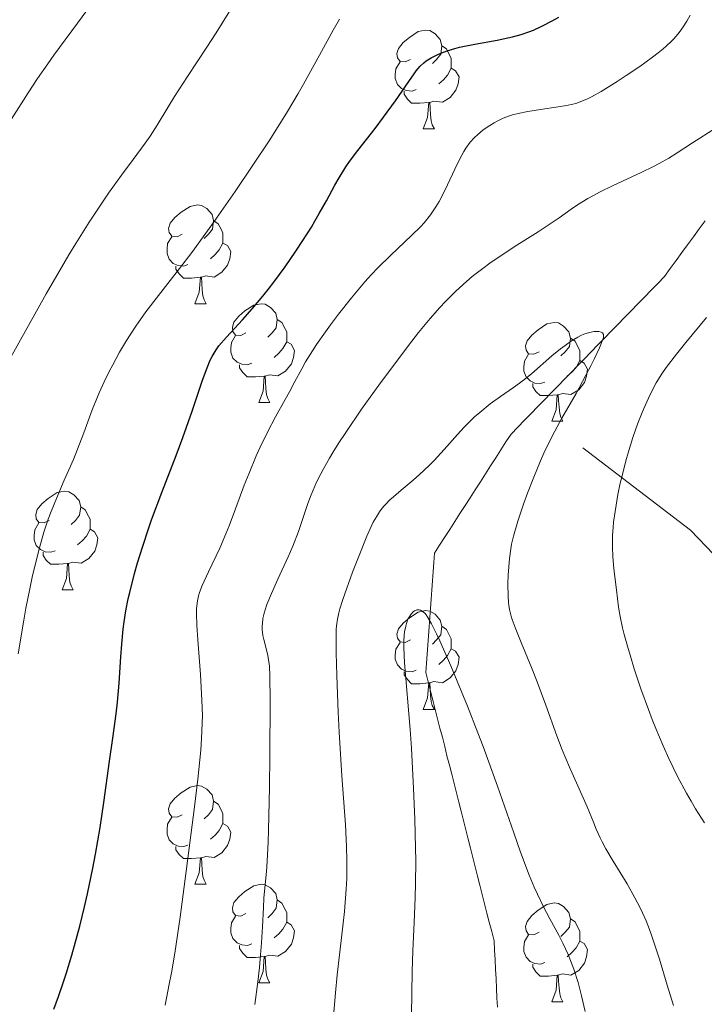
# Model space of a CAD drawing. Units: metres. Extents: x 667392 to 671919, y 4753214 to 4756293.
# Drawn here: x 668519 to 668589, y 4753926 to 4754026 of the extents above; entities that cross this region are included whole.
import ezdxf

# ---------------------------------------------------------------- set-up
doc = ezdxf.new("R2010")
doc.units = ezdxf.units.M
doc.header["$MEASUREMENT"] = 0
doc.linetypes.add('DGN Style 3', pattern=[76.43286, 54.5949, -21.83796])
for name, color, linetype, lineweight in [('Carátula', 7, 'Continuous', 0), ('Elementos auxiliares', 7, 'Continuous', 0), ('Entidades rústicas y varios', 7, 'Continuous', 0), ('Hidrografía', 7, 'Continuous', 0), ('Relieve y altimetría', 7, 'Continuous', 0), ('Viales y ferrocarril', 7, 'Continuous', 0)]:
    doc.layers.add(name, color=color, linetype=linetype, lineweight=lineweight)

msp = doc.modelspace()

# ---------------------------------------------------------------- linework, layer by layer
at = {"layer": 'Carátula', "color": 7, "linetype": 'Continuous', "lineweight": 0}
msp.add_3dface([(667465.09, 4753213.52), (671918.72, 4753323.91), (671845.13, 4756293.01), (667391.5, 4756182.62)], dxfattribs=at)
at = {"layer": 'Elementos auxiliares', "color": 250, "linetype": 'Continuous', "lineweight": 0}
msp.add_3dface([(668339.3, 4753629.03), (671740.06, 4753713.32), (671682.03, 4756026.68), (668282.42, 4755942.37)], dxfattribs=at)
at = {"layer": 'Entidades rústicas y varios', "color": 92, "linetype": 'Continuous', "lineweight": 0, "flags": 128}
for points in [[(668558.87, 4754022.22), (668558.34, 4754021.96), (668557.81, 4754022.01), (668557.55, 4754022.38), (668557.49, 4754022.81), (668557.65, 4754023.33), (668558.13, 4754023.92), (668558.77, 4754024.45), (668559.67, 4754025.04), (668560.41, 4754025.2), (668560.84, 4754025.14), (668561.37, 4754024.83), (668561.9, 4754024.24), (668562.06, 4754023.6), (668561.95, 4754022.75), (668561.52, 4754022.22), (668561.1, 4754021.8)], [(668562.06, 4754023.6), (668562.53, 4754023.29), (668562.85, 4754022.65), (668563.01, 4754022.33), (668563.01, 4754021.75), (668563.01, 4754021.32), (668562.64, 4754020.63), (668562.22, 4754020.15), (668561.74, 4754019.73)], [(668559.46, 4754019.14), (668559.03, 4754018.98), (668558.45, 4754019.04), (668557.97, 4754019.25), (668557.55, 4754019.68), (668557.33, 4754020.26), (668557.33, 4754020.68), (668557.39, 4754021.27), (668557.81, 4754021.96)], [(668563.01, 4754021.32), (668563.46, 4754021.07), (668563.81, 4754020.46), (668563.7, 4754019.73), (668563.49, 4754019.09), (668562.9, 4754018.35), (668562.11, 4754017.87), (668561.26, 4754017.98), (668560.83, 4754017.85)], [(668560.72, 4754017.85), (668559.83, 4754017.76), (668558.98, 4754017.76), (668558.56, 4754018.19), (668558.24, 4754018.67), (668558.24, 4754018.98)], [(668560.17, 4754015.16), (668560.61, 4754016.32), (668560.72, 4754017.85), (668560.83, 4754017.85), (668560.86, 4754017.26), (668560.9, 4754016.58), (668560.97, 4754015.96), (668561.08, 4754015.56), (668561.3, 4754015.16)], [(668560.17, 4754015.16), (668561.3, 4754015.16)], [(668535.68, 4754004.45), (668535.16, 4754004.19), (668534.62, 4754004.24), (668534.36, 4754004.61), (668534.3, 4754005.04), (668534.46, 4754005.56), (668534.94, 4754006.15), (668535.58, 4754006.68), (668536.48, 4754007.27), (668537.22, 4754007.43), (668537.65, 4754007.37), (668538.18, 4754007.06), (668538.71, 4754006.47), (668538.87, 4754005.83), (668538.76, 4754004.98), (668538.34, 4754004.45), (668537.92, 4754004.03)], [(668538.87, 4754005.83), (668539.34, 4754005.52), (668539.66, 4754004.88), (668539.82, 4754004.56), (668539.82, 4754003.98), (668539.82, 4754003.55), (668539.45, 4754002.86), (668539.03, 4754002.38), (668538.55, 4754001.96)], [(668536.27, 4754001.37), (668535.84, 4754001.21), (668535.26, 4754001.27), (668534.78, 4754001.48), (668534.36, 4754001.91), (668534.14, 4754002.49), (668534.14, 4754002.91), (668534.2, 4754003.5), (668534.62, 4754004.19)], [(668539.82, 4754003.55), (668540.28, 4754003.3), (668540.62, 4754002.69), (668540.51, 4754001.96), (668540.3, 4754001.32), (668539.72, 4754000.58), (668538.92, 4754000.1), (668538.07, 4754000.21), (668537.64, 4754000.08)], [(668537.53, 4754000.08), (668536.64, 4753999.99), (668535.8, 4753999.99), (668535.37, 4754000.42), (668535.05, 4754000.9), (668535.05, 4754001.21)], [(668536.98, 4753997.39), (668537.42, 4753998.55), (668537.53, 4754000.08), (668537.64, 4754000.08), (668537.68, 4753999.49), (668537.71, 4753998.81), (668537.78, 4753998.19), (668537.9, 4753997.79), (668538.11, 4753997.39)], [(668536.98, 4753997.39), (668538.11, 4753997.39)], [(668542.16, 4753994.42), (668541.63, 4753994.15), (668541.1, 4753994.21), (668540.84, 4753994.58), (668540.78, 4753995), (668540.94, 4753995.52), (668541.42, 4753996.12), (668542.06, 4753996.65), (668542.96, 4753997.23), (668543.7, 4753997.39), (668544.12, 4753997.34), (668544.66, 4753997.02), (668545.18, 4753996.44), (668545.34, 4753995.8), (668545.24, 4753994.95), (668544.81, 4753994.42), (668544.39, 4753993.99)], [(668545.34, 4753995.8), (668545.82, 4753995.48), (668546.14, 4753994.84), (668546.3, 4753994.52), (668546.3, 4753993.94), (668546.3, 4753993.52), (668545.92, 4753992.83), (668545.5, 4753992.35), (668545.02, 4753991.93)], [(668571.93, 4753992.51), (668571.4, 4753992.25), (668570.87, 4753992.3), (668570.61, 4753992.67), (668570.55, 4753993.1), (668570.71, 4753993.62), (668571.19, 4753994.21), (668571.83, 4753994.74), (668572.73, 4753995.33), (668573.47, 4753995.49), (668573.9, 4753995.43), (668574.43, 4753995.12), (668574.96, 4753994.53), (668575.12, 4753993.89), (668575.01, 4753993.04), (668574.58, 4753992.51), (668574.16, 4753992.09)], [(668542.74, 4753991.34), (668542.32, 4753991.18), (668541.74, 4753991.24), (668541.26, 4753991.45), (668540.84, 4753991.87), (668540.62, 4753992.46), (668540.62, 4753992.88), (668540.68, 4753993.46), (668541.1, 4753994.15)], [(668575.12, 4753993.89), (668575.59, 4753993.58), (668575.91, 4753992.94), (668576.07, 4753992.62), (668576.07, 4753992.04), (668576.07, 4753991.61), (668575.7, 4753990.92), (668575.28, 4753990.44), (668574.8, 4753990.02)], [(668546.3, 4753993.52), (668546.75, 4753993.27), (668547.1, 4753992.65), (668546.98, 4753991.93), (668546.78, 4753991.29), (668546.19, 4753990.55), (668545.4, 4753990.07), (668544.54, 4753990.17), (668544.12, 4753990.04)], [(668572.52, 4753989.43), (668572.09, 4753989.27), (668571.51, 4753989.33), (668571.03, 4753989.54), (668570.61, 4753989.97), (668570.39, 4753990.55), (668570.39, 4753990.97), (668570.45, 4753991.56), (668570.87, 4753992.25)], [(668544, 4753990.04), (668543.12, 4753989.96), (668542.27, 4753989.96), (668541.84, 4753990.39), (668541.52, 4753990.86), (668541.52, 4753991.18)], [(668576.07, 4753991.61), (668576.52, 4753991.36), (668576.87, 4753990.75), (668576.76, 4753990.02), (668576.55, 4753989.38), (668575.96, 4753988.64), (668575.17, 4753988.16), (668574.32, 4753988.27), (668573.89, 4753988.14)], [(668543.46, 4753987.36), (668543.9, 4753988.52), (668544, 4753990.04), (668544.12, 4753990.04), (668544.15, 4753989.46), (668544.18, 4753988.77), (668544.26, 4753988.16), (668544.37, 4753987.76), (668544.58, 4753987.36)], [(668573.78, 4753988.14), (668572.89, 4753988.05), (668572.04, 4753988.05), (668571.62, 4753988.48), (668571.3, 4753988.96), (668571.3, 4753989.27)], [(668573.23, 4753985.45), (668573.67, 4753986.61), (668573.78, 4753988.14), (668573.89, 4753988.14), (668573.92, 4753987.55), (668573.96, 4753986.87), (668574.03, 4753986.25), (668574.14, 4753985.85), (668574.36, 4753985.45)], [(668543.46, 4753987.36), (668544.58, 4753987.36)], [(668573.23, 4753985.45), (668574.36, 4753985.45)], [(668522.18, 4753975.37), (668521.65, 4753975.11), (668521.12, 4753975.16), (668520.86, 4753975.53), (668520.8, 4753975.96), (668520.96, 4753976.48), (668521.44, 4753977.07), (668522.08, 4753977.6), (668522.98, 4753978.19), (668523.72, 4753978.35), (668524.15, 4753978.29), (668524.68, 4753977.98), (668525.21, 4753977.39), (668525.37, 4753976.75), (668525.26, 4753975.9), (668524.83, 4753975.37), (668524.41, 4753974.95)], [(668525.37, 4753976.75), (668525.84, 4753976.44), (668526.16, 4753975.8), (668526.32, 4753975.48), (668526.32, 4753974.9), (668526.32, 4753974.47), (668525.95, 4753973.78), (668525.53, 4753973.3), (668525.05, 4753972.88)], [(668522.77, 4753972.29), (668522.34, 4753972.13), (668521.76, 4753972.19), (668521.28, 4753972.4), (668520.86, 4753972.83), (668520.64, 4753973.41), (668520.64, 4753973.83), (668520.7, 4753974.42), (668521.12, 4753975.11)], [(668526.32, 4753974.47), (668526.77, 4753974.22), (668527.12, 4753973.61), (668527.01, 4753972.88), (668526.8, 4753972.24), (668526.21, 4753971.5), (668525.42, 4753971.02), (668524.57, 4753971.13), (668524.14, 4753971)], [(668524.03, 4753971), (668523.14, 4753970.91), (668522.29, 4753970.91), (668521.87, 4753971.34), (668521.55, 4753971.82), (668521.55, 4753972.13)], [(668523.48, 4753968.31), (668523.92, 4753969.47), (668524.03, 4753971), (668524.14, 4753971), (668524.17, 4753970.41), (668524.21, 4753969.73), (668524.28, 4753969.11), (668524.39, 4753968.71), (668524.61, 4753968.31)], [(668523.48, 4753968.31), (668524.61, 4753968.31)], [(668558.87, 4753963.23), (668558.34, 4753962.97), (668557.81, 4753963.02), (668557.55, 4753963.39), (668557.49, 4753963.82), (668557.65, 4753964.34), (668558.13, 4753964.93), (668558.77, 4753965.46), (668559.67, 4753966.05), (668560.41, 4753966.21), (668560.84, 4753966.15), (668561.37, 4753965.84), (668561.9, 4753965.25), (668562.06, 4753964.61), (668561.95, 4753963.76), (668561.52, 4753963.23), (668561.1, 4753962.81)], [(668562.06, 4753964.61), (668562.53, 4753964.3), (668562.85, 4753963.66), (668563.01, 4753963.34), (668563.01, 4753962.76), (668563.01, 4753962.33), (668562.64, 4753961.64), (668562.22, 4753961.16), (668561.74, 4753960.74)], [(668559.46, 4753960.15), (668559.03, 4753959.99), (668558.45, 4753960.05), (668557.97, 4753960.26), (668557.55, 4753960.69), (668557.33, 4753961.27), (668557.33, 4753961.69), (668557.39, 4753962.28), (668557.81, 4753962.97)], [(668563.01, 4753962.33), (668563.46, 4753962.08), (668563.81, 4753961.47), (668563.7, 4753960.74), (668563.49, 4753960.1), (668562.9, 4753959.36), (668562.11, 4753958.88), (668561.26, 4753958.99), (668560.83, 4753958.86)], [(668560.72, 4753958.86), (668559.83, 4753958.77), (668558.98, 4753958.77), (668558.56, 4753959.2), (668558.24, 4753959.68), (668558.24, 4753959.99)], [(668560.17, 4753956.17), (668560.61, 4753957.33), (668560.72, 4753958.86), (668560.83, 4753958.86), (668560.86, 4753958.27), (668560.9, 4753957.59), (668560.97, 4753956.97), (668561.08, 4753956.57), (668561.3, 4753956.17)], [(668560.17, 4753956.17), (668561.3, 4753956.17)], [(668535.68, 4753945.46), (668535.16, 4753945.2), (668534.62, 4753945.25), (668534.36, 4753945.62), (668534.3, 4753946.05), (668534.46, 4753946.57), (668534.94, 4753947.16), (668535.58, 4753947.69), (668536.48, 4753948.28), (668537.22, 4753948.44), (668537.65, 4753948.38), (668538.18, 4753948.07), (668538.71, 4753947.48), (668538.87, 4753946.84), (668538.76, 4753945.99), (668538.34, 4753945.46), (668537.92, 4753945.04)], [(668538.87, 4753946.84), (668539.34, 4753946.53), (668539.66, 4753945.89), (668539.82, 4753945.57), (668539.82, 4753944.99), (668539.82, 4753944.56), (668539.45, 4753943.87), (668539.03, 4753943.39), (668538.55, 4753942.97)], [(668536.27, 4753942.38), (668535.84, 4753942.22), (668535.26, 4753942.28), (668534.78, 4753942.49), (668534.36, 4753942.92), (668534.14, 4753943.5), (668534.14, 4753943.92), (668534.2, 4753944.51), (668534.62, 4753945.2)], [(668539.82, 4753944.56), (668540.28, 4753944.31), (668540.62, 4753943.7), (668540.51, 4753942.97), (668540.3, 4753942.33), (668539.72, 4753941.59), (668538.92, 4753941.11), (668538.07, 4753941.22), (668537.64, 4753941.09)], [(668537.53, 4753941.09), (668536.64, 4753941), (668535.8, 4753941), (668535.37, 4753941.43), (668535.05, 4753941.91), (668535.05, 4753942.22)], [(668536.98, 4753938.4), (668537.42, 4753939.56), (668537.53, 4753941.09), (668537.64, 4753941.09), (668537.68, 4753940.5), (668537.71, 4753939.82), (668537.78, 4753939.2), (668537.9, 4753938.8), (668538.11, 4753938.4)], [(668536.98, 4753938.4), (668538.11, 4753938.4)], [(668542.16, 4753935.43), (668541.63, 4753935.16), (668541.1, 4753935.22), (668540.84, 4753935.59), (668540.78, 4753936.01), (668540.94, 4753936.53), (668541.42, 4753937.13), (668542.06, 4753937.66), (668542.96, 4753938.24), (668543.7, 4753938.4), (668544.12, 4753938.35), (668544.66, 4753938.03), (668545.18, 4753937.45), (668545.34, 4753936.81), (668545.24, 4753935.96), (668544.81, 4753935.43), (668544.39, 4753935)], [(668545.34, 4753936.81), (668545.82, 4753936.49), (668546.14, 4753935.85), (668546.3, 4753935.53), (668546.3, 4753934.95), (668546.3, 4753934.53), (668545.92, 4753933.84), (668545.5, 4753933.36), (668545.02, 4753932.94)], [(668571.93, 4753933.52), (668571.4, 4753933.26), (668570.87, 4753933.31), (668570.61, 4753933.68), (668570.55, 4753934.11), (668570.71, 4753934.63), (668571.19, 4753935.22), (668571.83, 4753935.75), (668572.73, 4753936.34), (668573.47, 4753936.5), (668573.9, 4753936.44), (668574.43, 4753936.13), (668574.96, 4753935.54), (668575.12, 4753934.9), (668575.01, 4753934.05), (668574.58, 4753933.52), (668574.16, 4753933.1)], [(668542.74, 4753932.35), (668542.32, 4753932.19), (668541.74, 4753932.25), (668541.26, 4753932.46), (668540.84, 4753932.88), (668540.62, 4753933.47), (668540.62, 4753933.89), (668540.68, 4753934.47), (668541.1, 4753935.16)], [(668575.12, 4753934.9), (668575.59, 4753934.59), (668575.91, 4753933.95), (668576.07, 4753933.63), (668576.07, 4753933.05), (668576.07, 4753932.62), (668575.7, 4753931.93), (668575.28, 4753931.45), (668574.8, 4753931.03)], [(668546.3, 4753934.53), (668546.75, 4753934.28), (668547.1, 4753933.66), (668546.98, 4753932.94), (668546.78, 4753932.3), (668546.19, 4753931.56), (668545.4, 4753931.08), (668544.54, 4753931.18), (668544.12, 4753931.05)], [(668572.52, 4753930.44), (668572.09, 4753930.28), (668571.51, 4753930.34), (668571.03, 4753930.55), (668570.61, 4753930.98), (668570.39, 4753931.56), (668570.39, 4753931.98), (668570.45, 4753932.57), (668570.87, 4753933.26)], [(668544, 4753931.05), (668543.12, 4753930.97), (668542.27, 4753930.97), (668541.84, 4753931.4), (668541.52, 4753931.87), (668541.52, 4753932.19)], [(668576.07, 4753932.62), (668576.52, 4753932.37), (668576.87, 4753931.76), (668576.76, 4753931.03), (668576.55, 4753930.39), (668575.96, 4753929.65), (668575.17, 4753929.17), (668574.32, 4753929.28), (668573.89, 4753929.15)], [(668543.46, 4753928.37), (668543.9, 4753929.53), (668544, 4753931.05), (668544.12, 4753931.05), (668544.15, 4753930.47), (668544.18, 4753929.78), (668544.26, 4753929.17), (668544.37, 4753928.77), (668544.58, 4753928.37)], [(668573.78, 4753929.15), (668572.89, 4753929.06), (668572.04, 4753929.06), (668571.62, 4753929.49), (668571.3, 4753929.97), (668571.3, 4753930.28)], [(668573.23, 4753926.46), (668573.67, 4753927.62), (668573.78, 4753929.15), (668573.89, 4753929.15), (668573.92, 4753928.56), (668573.96, 4753927.88), (668574.03, 4753927.26), (668574.14, 4753926.86), (668574.36, 4753926.46)], [(668543.46, 4753928.37), (668544.58, 4753928.37)], [(668573.23, 4753926.46), (668574.36, 4753926.46)]]:
    msp.add_lwpolyline(points, dxfattribs=at)
at = {"layer": 'Hidrografía', "color": 142, "linetype": 'DGN Style 3', "lineweight": 13}
for points in [[(668567.66, 4753926.86, 1050.03), (668567.61, 4753927.83, 1050.11), (668567.56, 4753928.79, 1050.25), (668567.51, 4753929.76, 1050.42), (668567.46, 4753930.72, 1050.55), (668567.41, 4753931.69, 1050.62), (668567.36, 4753932.65, 1050.73), (668567.12, 4753933.59, 1050.89), (668566.88, 4753934.53, 1051.02), (668566.64, 4753935.47, 1051.15), (668566.4, 4753936.41, 1051.33), (668566.17, 4753937.35, 1051.46), (668565.93, 4753938.29, 1051.66), (668565.69, 4753939.23, 1051.71), (668565.45, 4753940.17, 1051.83), (668565.21, 4753941.11, 1051.97), (668564.97, 4753942.05, 1051.91), (668564.73, 4753942.99, 1051.89), (668564.49, 4753943.93, 1051.94), (668564.26, 4753944.87, 1052.12), (668564.02, 4753945.81, 1052.25), (668563.78, 4753946.75, 1052.38), (668563.54, 4753947.69, 1052.47), (668563.3, 4753948.63, 1052.55), (668563.06, 4753949.57, 1052.64), (668562.82, 4753950.51, 1052.76), (668562.58, 4753951.45, 1052.8), (668562.35, 4753952.39, 1052.89), (668562.11, 4753953.33, 1052.96), (668561.87, 4753954.27, 1053.02), (668561.63, 4753955.21, 1053.03), (668561.39, 4753956.15, 1053.23), (668561.15, 4753957.09, 1053.42), (668560.91, 4753958.03, 1053.56), (668560.67, 4753958.97, 1053.65), (668560.44, 4753959.91, 1053.83), (668560.5, 4753960.85, 1053.95), (668560.57, 4753961.78, 1054.06), (668560.64, 4753962.71, 1054.19), (668560.7, 4753963.64, 1054.43), (668560.77, 4753964.57, 1054.71), (668560.83, 4753965.51, 1054.92), (668560.9, 4753966.44, 1055.15), (668560.97, 4753967.37, 1055.34), (668561.03, 4753968.3, 1055.42), (668561.1, 4753969.23, 1055.55), (668561.17, 4753970.17, 1055.66), (668561.23, 4753971.1, 1055.89), (668561.3, 4753972.03, 1056.11), (668561.82, 4753972.84, 1056.27), (668562.34, 4753973.65, 1056.39), (668562.86, 4753974.45, 1056.63), (668563.38, 4753975.26, 1056.75), (668563.9, 4753976.07, 1056.87), (668564.42, 4753976.88, 1056.92), (668564.94, 4753977.68, 1057.09), (668565.46, 4753978.49, 1057.19), (668565.97, 4753979.3, 1057.39), (668566.49, 4753980.11, 1057.67), (668567.01, 4753980.92, 1057.76), (668567.53, 4753981.72, 1057.78), (668568.05, 4753982.53, 1057.82), (668568.57, 4753983.34, 1057.83), (668569.09, 4753984.15, 1058.05), (668569.77, 4753984.84, 1058.22), (668570.44, 4753985.54, 1058.44), (668571.12, 4753986.23, 1058.51), (668571.8, 4753986.93, 1058.63), (668572.48, 4753987.63, 1058.76), (668573.15, 4753988.32, 1058.9), (668573.83, 4753989.02, 1058.99), (668574.51, 4753989.72, 1059.01), (668575.19, 4753990.41, 1059.27), (668575.86, 4753991.11, 1059.43), (668576.54, 4753991.8, 1059.49), (668577.22, 4753992.5, 1059.74), (668577.89, 4753993.2, 1059.96), (668578.57, 4753993.89, 1059.98), (668579.25, 4753994.59, 1060.14), (668579.93, 4753995.28, 1060.51), (668580.6, 4753995.98, 1061.1), (668581.28, 4753996.68, 1061.5), (668581.96, 4753997.37, 1061.52), (668582.64, 4753998.07, 1061.48), (668583.31, 4753998.76, 1061.46), (668583.99, 4753999.46, 1061.4), (668584.67, 4754000.16, 1061.4), (668585.26, 4754000.96, 1061.51), (668585.85, 4754001.77, 1061.63), (668586.44, 4754002.58, 1061.76), (668587.03, 4754003.38, 1061.95), (668587.62, 4754004.19, 1062.57), (668588.21, 4754005, 1062.86), (668588.8, 4754005.8, 1063.14)], [(668567.71, 4753925.9, 1050), (668567.66, 4753926.86, 1050.03)]]:
    msp.add_polyline3d(points, dxfattribs=at)
at = {"layer": 'Relieve y altimetría', "color": 36, "linetype": 'Continuous', "lineweight": 0, "flags": 128}
for points, elevation in [([(668517.6, 4754014.98), (668520.03, 4754018.81), (668520.98, 4754020.26), (668522.02, 4754021.77), (668522.64, 4754022.64), (668525.03, 4754025.9), (668528.83, 4754031.09)], 1090), ([(668517.1, 4753989.9), (668521.88, 4753998.39), (668523.42, 4754001.08), (668524.16, 4754002.34), (668524.88, 4754003.52), (668526.22, 4754005.66), (668527.44, 4754007.52), (668528.18, 4754008.61), (668529.5, 4754010.46), (668530.69, 4754012.06), (668531.93, 4754013.7), (668532.44, 4754014.42), (668533.15, 4754015.54), (668534.21, 4754017.34), (668534.9, 4754018.46), (668536.21, 4754020.48), (668538.17, 4754023.47), (668539.12, 4754024.92), (668540.35, 4754026.89), (668541.08, 4754028.1), (668541.53, 4754028.89), (668542.39, 4754030.46)], 1085), ([(668530.01, 4753993.65), (668530.38, 4753994.24), (668530.96, 4753995.12), (668531.99, 4753996.56), (668533.28, 4753998.23), (668535.41, 4754000.97), (668536.65, 4754002.61), (668538.7, 4754005.42), (668540.12, 4754007.44), (668541.06, 4754008.8), (668542.87, 4754011.46), (668544.51, 4754013.94), (668545.27, 4754015.13), (668546.37, 4754016.92), (668547.45, 4754018.75), (668547.99, 4754019.69), (668549.62, 4754022.65), (668551.01, 4754025.18), (668551.65, 4754026.31)], 1080), ([(668537.19, 4753966.95), (668537.23, 4753967.21), (668537.34, 4753967.72), (668537.44, 4753968.06), (668537.71, 4753968.76), (668538.35, 4753970.15), (668539.49, 4753972.55), (668540.12, 4753974.02), (668540.44, 4753974.82), (668541.09, 4753976.53), (668541.99, 4753978.95), (668542.47, 4753980.17), (668543.21, 4753981.94), (668543.59, 4753982.8), (668544.39, 4753984.41), (668545.17, 4753985.89), (668546.15, 4753987.64), (668546.57, 4753988.42), (668547.13, 4753989.47), (668547.83, 4753990.78), (668548.22, 4753991.47), (668548.92, 4753992.6), (668549.34, 4753993.25), (668550.24, 4753994.54), (668550.75, 4753995.24), (668551.57, 4753996.33), (668552.89, 4753998), (668554.24, 4753999.61), (668554.92, 4754000.36), (668555.57, 4754001.05), (668556.83, 4754002.3), (668559.01, 4754004.34), (668559.89, 4754005.21), (668560.27, 4754005.62), (668560.92, 4754006.43), (668561.46, 4754007.23), (668561.78, 4754007.77), (668562.36, 4754008.9), (668563.64, 4754011.64), (668564.08, 4754012.47), (668564.29, 4754012.85), (668564.51, 4754013.2), (668564.94, 4754013.79), (668565.38, 4754014.28), (668565.67, 4754014.56), (668566.26, 4754015.05), (668566.93, 4754015.51), (668567.39, 4754015.78), (668567.69, 4754015.95), (668568.3, 4754016.24), (668568.92, 4754016.47), (668569.25, 4754016.58), (668569.8, 4754016.72), (668570.8, 4754016.92), (668572.07, 4754017.11), (668573.88, 4754017.38), (668574.72, 4754017.52), (668575.36, 4754017.66), (668575.67, 4754017.75), (668576.12, 4754017.9), (668576.85, 4754018.22), (668577.26, 4754018.42), (668578.23, 4754018.97), (668579.87, 4754019.98), (668580.79, 4754020.57), (668582.17, 4754021.51), (668583.46, 4754022.44), (668584.04, 4754022.88), (668584.55, 4754023.3), (668584.85, 4754023.56), (668585.39, 4754024.07), (668585.62, 4754024.31), (668586.03, 4754024.77), (668586.38, 4754025.22), (668586.58, 4754025.51), (668586.95, 4754026.1), (668587.27, 4754026.7)], 1070), ([(668543.37, 4753928.5), (668543.53, 4753929.93), (668543.61, 4753930.82), (668543.75, 4753932.46), (668543.84, 4753934.08), (668543.93, 4753936.03), (668543.99, 4753937), (668544.08, 4753938.02), (668544.23, 4753939.68), (668544.31, 4753940.73), (668544.41, 4753942.69), (668544.46, 4753943.88), (668544.56, 4753948.25), (668544.6, 4753951.44), (668544.62, 4753957.04), (668544.59, 4753959.57), (668544.54, 4753960.55), (668544.5, 4753961), (668544.39, 4753961.66), (668544.21, 4753962.35), (668543.97, 4753963.26), (668543.88, 4753963.68), (668543.81, 4753964.28), (668543.81, 4753964.65), (668543.83, 4753964.9), (668543.89, 4753965.41), (668544.01, 4753965.96), (668544.1, 4753966.28), (668544.29, 4753966.84), (668544.74, 4753967.95), (668545.41, 4753969.41), (668546.45, 4753971.66), (668546.92, 4753972.76), (668547.5, 4753974.26), (668548.45, 4753977.08), (668548.78, 4753977.97), (668548.97, 4753978.45), (668549.32, 4753979.24), (668549.76, 4753980.12), (668550.02, 4753980.61), (668550.63, 4753981.68), (668550.99, 4753982.28), (668551.6, 4753983.24), (668552.3, 4753984.31), (668553.91, 4753986.66), (668555.67, 4753989.12), (668556.85, 4753990.72), (668559.02, 4753993.58), (668559.7, 4753994.46), (668560.88, 4753995.9), (668561.85, 4753997.01), (668562.42, 4753997.62), (668563.48, 4753998.66), (668564.57, 4753999.65), (668565.15, 4754000.14), (668566.07, 4754000.87), (668567.08, 4754001.62), (668567.63, 4754002), (668569.4, 4754003.16), (668571.84, 4754004.7), (668572.96, 4754005.43), (668573.96, 4754006.12), (668575.2, 4754007), (668575.84, 4754007.43), (668576.88, 4754008.07), (668577.46, 4754008.39), (668578.08, 4754008.72), (668579.45, 4754009.39), (668582.29, 4754010.71), (668583.57, 4754011.34), (668584.13, 4754011.63), (668585.13, 4754012.19), (668585.98, 4754012.73), (668587.51, 4754013.74), (668589.86, 4754015.23)], 1065), ([(668588.94, 4753995.98), (668586.83, 4753993.44), (668585.89, 4753992.27), (668584.85, 4753990.91), (668584.42, 4753990.28), (668583.83, 4753989.34), (668583.56, 4753988.85), (668583.04, 4753987.8), (668582.57, 4753986.74), (668582.33, 4753986.17), (668581.98, 4753985.26), (668581.46, 4753983.8), (668580.97, 4753982.23), (668580.74, 4753981.42), (668580.36, 4753979.91), (668580.18, 4753979.15), (668579.94, 4753978), (668579.65, 4753976.29), (668579.51, 4753975.18), (668579.46, 4753974.65), (668579.41, 4753973.86), (668579.39, 4753973.12), (668579.39, 4753972.64), (668579.42, 4753971.72), (668579.53, 4753970.46), (668579.8, 4753968.33), (668580.02, 4753966.56), (668580.17, 4753965.6), (668580.41, 4753964.45), (668580.58, 4753963.77), (668580.97, 4753962.35), (668581.21, 4753961.56), (668581.61, 4753960.29), (668582.28, 4753958.26), (668583.04, 4753956.17), (668583.44, 4753955.13), (668583.8, 4753954.22), (668584.55, 4753952.45), (668585.12, 4753951.17), (668586.01, 4753949.34), (668586.91, 4753947.64), (668587.37, 4753946.84), (668587.83, 4753946.07), (668588.75, 4753944.63)], 1065), ([(668550.99, 4753924.2), (668551.24, 4753927.35), (668551.42, 4753929.19), (668551.66, 4753931.22), (668552.01, 4753934.14), (668552.17, 4753935.64), (668552.34, 4753937.89), (668552.4, 4753939), (668552.42, 4753940.09), (668552.42, 4753940.81), (668552.38, 4753942.24), (668552.26, 4753944.45), (668551.9, 4753949.43), (668551.63, 4753953.85), (668551.53, 4753955.87), (668551.38, 4753959.62), (668551.31, 4753961.93), (668551.31, 4753963.62), (668551.33, 4753964.27), (668551.36, 4753964.66), (668551.45, 4753965.34), (668551.58, 4753965.97), (668551.69, 4753966.39), (668551.99, 4753967.32), (668552.99, 4753970.11), (668553.58, 4753971.65), (668554.43, 4753973.76), (668554.88, 4753974.75), (668555.09, 4753975.18), (668555.41, 4753975.75), (668555.74, 4753976.25), (668555.91, 4753976.48), (668556.18, 4753976.82), (668556.37, 4753977.03), (668556.79, 4753977.46), (668557.15, 4753977.78), (668557.94, 4753978.46), (668559.15, 4753979.46), (668559.79, 4753980.02), (668560.78, 4753980.95), (668561.28, 4753981.46), (668562.29, 4753982.56), (668563.64, 4753984.09), (668564.33, 4753984.83), (668565.03, 4753985.54), (668565.38, 4753985.88), (668565.92, 4753986.35), (668566.98, 4753987.2), (668568.03, 4753987.96), (668569.34, 4753988.87), (668569.95, 4753989.3), (668570.37, 4753989.62), (668571.16, 4753990.26), (668573.22, 4753992.08), (668574.12, 4753992.82), (668574.57, 4753993.15), (668575.24, 4753993.61), (668575.88, 4753993.99), (668576.19, 4753994.15), (668576.49, 4753994.28), (668577.05, 4753994.47)], 1060), ([(668577.05, 4753994.47), (668577.54, 4753994.56), (668577.82, 4753994.58), (668577.99, 4753994.57), (668578.25, 4753994.51), (668578.38, 4753994.43), (668578.47, 4753994.27), (668578.47, 4753993.97), (668578.39, 4753993.7), (668578.08, 4753992.92), (668577.56, 4753991.81), (668577.23, 4753991.15), (668576.66, 4753990.06), (668575.69, 4753988.28), (668574.26, 4753985.77), (668573.52, 4753984.43), (668572.79, 4753982.99), (668572.42, 4753982.22), (668572.07, 4753981.43), (668571.39, 4753979.78), (668570.77, 4753978.15), (668570.4, 4753977.11), (668569.78, 4753975.29), (668569.33, 4753973.77), (668569.15, 4753972.97), (668569.06, 4753972.49), (668568.93, 4753971.51), (668568.81, 4753969.8), (668568.77, 4753968.91), (668568.78, 4753967.67), (668568.82, 4753967.04), (668568.85, 4753966.75), (668568.92, 4753966.31), (668569.09, 4753965.65), (668569.2, 4753965.29), (668569.5, 4753964.48), (668570.12, 4753962.97), (668571.17, 4753960.42), (668571.75, 4753958.96), (668572.62, 4753956.6), (668573.74, 4753953.48), (668574.27, 4753952.07), (668575.01, 4753950.29), (668576.28, 4753947.5), (668576.82, 4753946.25), (668577.45, 4753944.7), (668577.75, 4753944), (668578.13, 4753943.13), (668578.35, 4753942.7), (668578.72, 4753942), (668579.47, 4753940.73), (668580.88, 4753938.43), (668581.67, 4753937.03), (668582.19, 4753936.02), (668582.45, 4753935.49), (668582.81, 4753934.67), (668583.14, 4753933.81), (668583.36, 4753933.23), (668583.77, 4753932.02), (668584.16, 4753930.77), (668584.95, 4753928.14), (668585.59, 4753926.09)], 1060), ([(668519.01, 4753961.81), (668519.55, 4753965.02), (668519.81, 4753966.46), (668520.19, 4753968.42), (668520.44, 4753969.6), (668520.94, 4753971.66), (668521.18, 4753972.57), (668521.64, 4753974.16), (668522.08, 4753975.49), (668522.36, 4753976.26), (668522.9, 4753977.6), (668523.7, 4753979.47), (668524.63, 4753981.57), (668525.05, 4753982.61), (668525.68, 4753984.27), (668526.55, 4753986.61), (668527.01, 4753987.77), (668527.25, 4753988.34), (668527.75, 4753989.44), (668528.27, 4753990.5), (668528.62, 4753991.18), (668529.32, 4753992.46), (668530.01, 4753993.65)], 1080), ([(668533.94, 4753926.12), (668534.37, 4753928.24), (668534.59, 4753929.41), (668534.92, 4753931.38), (668535.47, 4753935.07), (668536.1, 4753939.72), (668536.93, 4753946.26), (668537.26, 4753949.09), (668537.56, 4753952.02), (668537.65, 4753953.2), (668537.72, 4753954.78), (668537.73, 4753955.53), (668537.69, 4753957.09), (668537.53, 4753959.71), (668537.26, 4753963.23), (668537.16, 4753964.71), (668537.13, 4753965.88), (668537.14, 4753966.37), (668537.19, 4753966.95)], 1070), ([(668558.99, 4753925.13), (668559.06, 4753929.52), (668559.1, 4753931.64), (668559.23, 4753934.51), (668559.34, 4753937.05), (668559.38, 4753938.44), (668559.4, 4753940.78), (668559.38, 4753942.11), (668559.31, 4753945.02), (668559.19, 4753948.12), (668558.97, 4753952.22), (668558.84, 4753954.14), (668558.28, 4753960.89), (668558.2, 4753962.46), (668558.21, 4753963.12), (668558.24, 4753963.7), (668558.28, 4753964.05), (668558.39, 4753964.64), (668558.46, 4753964.89), (668558.62, 4753965.32), (668558.8, 4753965.65), (668558.92, 4753965.82), (668559.16, 4753966.07), (668559.29, 4753966.17), (668559.53, 4753966.27), (668559.75, 4753966.28), (668559.89, 4753966.24), (668560.16, 4753966.08), (668560.35, 4753965.9), (668560.46, 4753965.78), (668560.65, 4753965.51), (668561.01, 4753964.87), (668561.53, 4753963.83), (668561.86, 4753963.12), (668562.96, 4753960.59), (668563.62, 4753959.04), (668564.66, 4753956.48), (668565.73, 4753953.77), (668566.25, 4753952.4), (668567.7, 4753948.38), (668569.36, 4753943.62), (668570.05, 4753941.65), (668570.93, 4753939.32), (668571.44, 4753938.1), (668571.76, 4753937.4), (668572.36, 4753936.16), (668573.04, 4753934.88), (668573.93, 4753933.24), (668574.36, 4753932.41), (668574.88, 4753931.25), (668575.12, 4753930.66), (668575.46, 4753929.76), (668575.89, 4753928.4), (668576.24, 4753927.06), (668576.61, 4753925.47)], 1055), ([(668543.05, 4753926.18), (668543.37, 4753928.5)], 1065)]:
    msp.add_lwpolyline(points, dxfattribs=dict(at, elevation=elevation))
at = {"layer": 'Relieve y altimetría', "color": 36, "linetype": 'Continuous', "lineweight": 30, "elevation": 1075, "flags": 128}
for points in [[(668529.29, 4753958.83), (668529.46, 4753961.52), (668529.55, 4753962.79), (668529.69, 4753964.33), (668529.78, 4753965.07), (668529.96, 4753966.19), (668530.2, 4753967.39), (668530.35, 4753968.04), (668530.85, 4753969.98), (668531.15, 4753971.05), (668531.67, 4753972.74), (668532.26, 4753974.52), (668532.58, 4753975.43), (668533.62, 4753978.21), (668535.06, 4753981.95), (668535.75, 4753983.79), (668536.68, 4753986.46), (668537.71, 4753989.52), (668538.14, 4753990.72), (668538.53, 4753991.65), (668538.72, 4753992.03), (668539.12, 4753992.69), (668539.42, 4753993.1), (668540.17, 4753993.98), (668541.8, 4753995.75), (668542.8, 4753996.87), (668543.87, 4753998.15), (668544.43, 4753998.85), (668545, 4753999.58), (668546.14, 4754001.14), (668547.24, 4754002.74), (668547.95, 4754003.81), (668548.81, 4754005.18), (668549.2, 4754005.84), (668549.61, 4754006.54), (668550.33, 4754007.84), (668551.19, 4754009.43), (668551.62, 4754010.18), (668552.31, 4754011.29), (668552.69, 4754011.84), (668553.51, 4754012.96), (668555.27, 4754015.21), (668556.14, 4754016.34), (668557.35, 4754018.01), (668558.69, 4754019.97), (668559.23, 4754020.74), (668559.46, 4754021.04), (668559.87, 4754021.53), (668560.23, 4754021.88), (668560.46, 4754022.06), (668560.96, 4754022.38), (668561.58, 4754022.69), (668561.95, 4754022.85), (668562.6, 4754023.1), (668563.39, 4754023.33), (668563.84, 4754023.45), (668565.41, 4754023.77), (668567.69, 4754024.18), (668568.76, 4754024.4), (668569.24, 4754024.52), (668570.12, 4754024.76), (668570.89, 4754025.02), (668571.37, 4754025.2), (668572.28, 4754025.62), (668573.28, 4754026.14), (668573.93, 4754026.52)], [(668522.64, 4753925.69), (668523.12, 4753927), (668523.59, 4753928.37), (668523.89, 4753929.3), (668524.47, 4753931.21), (668524.75, 4753932.18), (668525.28, 4753934.14), (668525.77, 4753936.12), (668526.07, 4753937.43), (668526.62, 4753940.02), (668526.89, 4753941.44), (668527.35, 4753944.17), (668527.73, 4753946.69), (668528.3, 4753950.92), (668528.64, 4753953.25), (668528.99, 4753955.7), (668529.12, 4753956.89), (668529.29, 4753958.83)]]:
    msp.add_lwpolyline(points, dxfattribs=at)
at = {"layer": 'Viales y ferrocarril', "color": 250, "linetype": 'DGN Style 3', "lineweight": 0}
msp.add_polyline3d([(668576.39, 4753982.74, 1062.52), (668587.32, 4753974.38, 1069.5), (668590.46, 4753971.08, 1071.64), (668593.17, 4753967.04, 1072.97), (668594.6, 4753964.72, 1073.2), (668597.09, 4753960.4, 1073.22), (668600.42, 4753953.88, 1072.85), (668603.45, 4753947.05, 1072.28), (668606.08, 4753940.06, 1071.87), (668608.18, 4753933.01, 1071.83), (668609.17, 4753928.11, 1071.83), (668610, 4753921.46, 1071.83)], dxfattribs=at)

doc.saveas('drawing.dxf')
